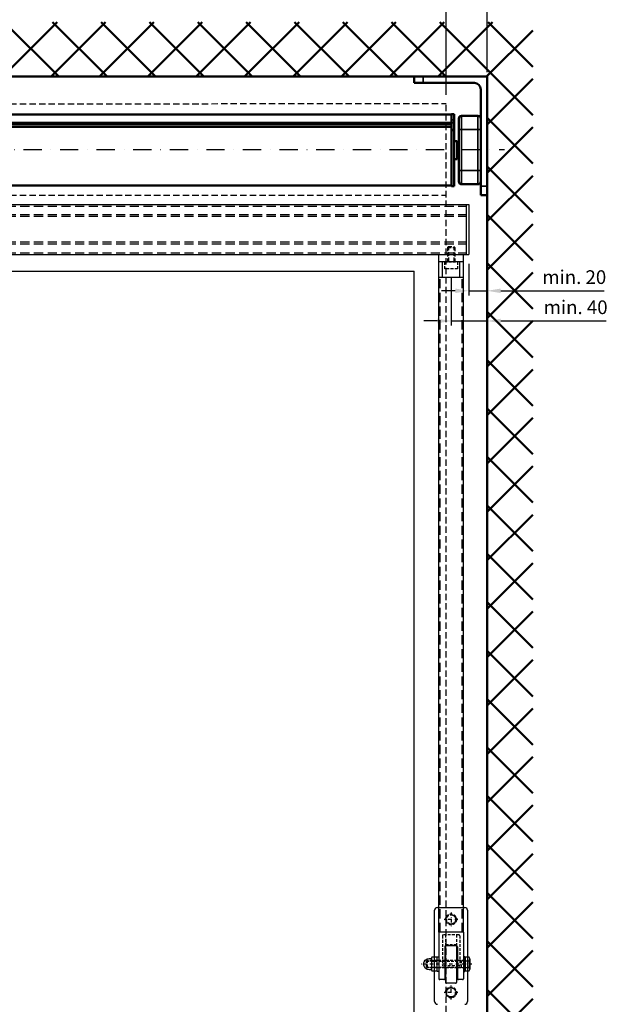
# Model space of a CAD drawing. Extents: x -47250 to -669, y -254 to 26969.
# Drawn here: x -45806 to -45158, y 25231 to 26310 of the extents above; entities that cross this region are included whole.
import ezdxf

# ---------------------------------------------------------------- set-up
doc = ezdxf.new("R2010")
doc.units = 0
doc.header["$MEASUREMENT"] = 0
doc.header["$PDSIZE"] = -5
for name, pattern in [('ACAD_ISO04W100', [30, 24, -3, 0, -3]), ('GESTRICHELTX2', [1.5, 1, -0.5]), ('STRICHLINIEX2', [1.5, 1, -0.5]), ('STRICHPUNKTX2', [2, 1, -0.5, 0, -0.5])]:
    doc.linetypes.add(name, pattern=pattern)
doc.layers.get('0').update_dxf_attribs({"linetype": 'CONTINUOUS'})
doc.layers.get('Defpoints').update_dxf_attribs({"linetype": 'CONTINUOUS'})
for name, color, linetype in [('2D-Fenster-Türen', 150, 'CONTINUOUS'), ('AM_0N', 7, 'CONTINUOUS'), ('KO13', 6, 'CONTINUOUS'), ('KO25', 7, 'CONTINUOUS'), ('KO35', 2, 'CONTINUOUS')]:
    doc.layers.add(name, color=color, linetype=linetype)
for name, color, linetype, lineweight in [('Sichtbar (ISO)', 7, 'CONTINUOUS', 50), ('Sichtbar schmal (ISO)', 7, 'CONTINUOUS', 35), ('Storama Masslinie', 1, 'CONTINUOUS', 18), ('Storama Mittellinie', 8, 'ACAD_ISO04W100', 25), ('Storama Volllinie', 7, 'CONTINUOUS', 50)]:
    doc.layers.add(name, color=color, linetype=linetype, lineweight=lineweight)
doc.styles.add('ADESK2', font='isocp')
doc.dimstyles.new('MASS 1_5', dxfattribs={"dimscale": 5, "dimtxt": 3, "dimasz": 3, "dimexe": 1, "dimexo": 2, "dimgap": 1, "dimtad": 0, "dimdec": 1, "dimdsep": 46, "dimtxsty": 'ADESK2', "dimcen": -10, "dimclrd": 1, "dimclre": 1, "dimclrt": 1, "dimadec": 0, "dimazin": 0, "dimtfac": 1, "dimtdec": 1, "dimtmove": 0, "dimatfit": 3, "dimfxl": 1, "dimtvp": 1, "dimtfill": 1, "dimtolj": 1, "dimtzin": 0, "dimarcsym": 0})

# ---------------------------------------------------------------- blocks, each defined once
blk = doc.blocks.new('DIN125_1A-0-0-0-8-8.4')
at = {"layer": 'AM_0N'}
blk.add_lwpolyline([(-8, 1.6), (-8, 0), (8, 0), (8, 1.6), (-8, 1.6)], dxfattribs=at)
blk = doc.blocks.new('*D7')
at = {"layer": 'Defpoints', "color": 0, "linetype": 'Continuous', "transparency": 16777216}
for p in [(-45338.7, 26368.3), (-46173.4, 26216.7), (-45338.7, 26217.2)]:
    blk.add_point(p, dxfattribs=at)
at = {"layer": 'Storama Masslinie', "color": 1, "linetype": 'Continuous', "lineweight": -2, "transparency": 16777216}
for p, q in [((-46173.4, 26226.7), (-46173.4, 26373.3)), ((-45338.7, 26227.2), (-45338.7, 26373.3)), ((-46158.4, 26368.3), (-45353.7, 26368.3))]:
    blk.add_line(p, q, dxfattribs=at)
at = {"layer": 'Storama Masslinie', "color": 1, "linetype": 'Continuous', "transparency": 16777216}
for points in [[(-46158.4, 26370.8), (-46158.4, 26365.8), (-46173.4, 26368.3)], [(-45353.7, 26370.8), (-45353.7, 26365.8), (-45338.7, 26368.3)]]:
    blk.add_solid(points, dxfattribs=at)
at = {"layer": 'Storama Masslinie', "color": 1, "linetype": 'Continuous', "transparency": 16777216, "insert": (-45756, 26383.3), "char_height": 15, "attachment_point": 5, "style": 'ADESK2', "bg_fill": 3, "box_fill_scale": 1.25, "bg_fill_color": 256, "bg_fill_true_color": 13158600, "bg_fill_transparency": 0}
blk.add_mtext('\\A1;Stoff', dxfattribs=at)
blk = doc.blocks.new('*D8')
at = {"layer": 'Defpoints', "color": 0, "linetype": 'Continuous', "transparency": 16777216}
for p in [(-45293.7, 26419.9), (-46218.4, 26241.9), (-45293.7, 26242.2)]:
    blk.add_point(p, dxfattribs=at)
at = {"layer": 'Storama Masslinie', "color": 1, "linetype": 'Continuous', "lineweight": -2, "transparency": 16777216}
for p, q in [((-46218.4, 26251.9), (-46218.4, 26424.9)), ((-46203.4, 26419.9), (-45308.7, 26419.9)), ((-45293.7, 26252.2), (-45293.7, 26424.9))]:
    blk.add_line(p, q, dxfattribs=at)
at = {"layer": 'Storama Masslinie', "color": 1, "linetype": 'Continuous', "transparency": 16777216}
for points in [[(-46203.4, 26422.4), (-46203.4, 26417.4), (-46218.4, 26419.9)], [(-45308.7, 26422.4), (-45308.7, 26417.4), (-45293.7, 26419.9)]]:
    blk.add_solid(points, dxfattribs=at)
at = {"layer": 'Storama Masslinie', "color": 1, "linetype": 'Continuous', "transparency": 16777216, "insert": (-45756, 26439.1), "char_height": 15, "attachment_point": 5, "style": 'ADESK2', "bg_fill": 3, "box_fill_scale": 1.25, "bg_fill_color": 256, "bg_fill_true_color": 13158600, "bg_fill_transparency": 0}
blk.add_mtext('\\A1;Anlagenbreite min. 500 max. 4000mm', dxfattribs=at)
blk = doc.blocks.new('*D15')
at = {"layer": 'Defpoints', "color": 0, "linetype": 'Continuous', "transparency": 16777216}
for p in [(-45293.7, 26368.3), (-45293.7, 26242.2), (-45338.7, 26217.2)]:
    blk.add_point(p, dxfattribs=at)
at = {"layer": 'Storama Masslinie', "color": 1, "linetype": 'Continuous', "lineweight": -2, "transparency": 16777216}
for p, q in [((-45338.7, 26227.2), (-45338.7, 26373.3)), ((-45293.7, 26252.2), (-45293.7, 26373.3)), ((-45323.7, 26368.3), (-45308.7, 26368.3))]:
    blk.add_line(p, q, dxfattribs=at)
at = {"layer": 'Storama Masslinie', "color": 1, "linetype": 'Continuous', "transparency": 16777216}
for points in [[(-45323.7, 26370.8), (-45323.7, 26365.8), (-45338.7, 26368.3)], [(-45308.7, 26370.8), (-45308.7, 26365.8), (-45293.7, 26368.3)]]:
    blk.add_solid(points, dxfattribs=at)
at = {"layer": 'Storama Masslinie', "color": 1, "linetype": 'Continuous', "transparency": 16777216, "insert": (-45316.2, 26383.3), "char_height": 15, "attachment_point": 5, "style": 'ADESK2', "bg_fill": 3, "box_fill_scale": 1.25, "bg_fill_color": 256, "bg_fill_true_color": 13158600, "bg_fill_transparency": 0}
blk.add_mtext('\\A1;45', dxfattribs=at)
blk = doc.blocks.new('*D16')
at = {"layer": 'Defpoints', "color": 0, "linetype": 'Continuous', "transparency": 16777216}
for p in [(-45313.7, 26052.2), (-45293.7, 26025.4), (-45293.7, 26012.6)]:
    blk.add_point(p, dxfattribs=at)
at = {"layer": 'Storama Masslinie', "color": 1, "linetype": 'Continuous', "lineweight": -2, "transparency": 16777216}
for p, q in [((-45313.7, 26042.2), (-45313.7, 26007.6)), ((-45328.7, 26012.6), (-45343.7, 26012.6)), ((-45313.7, 26012.6), (-45293.7, 26012.6)), ((-45293.7, 26015.4), (-45293.7, 26007.6)), ((-45278.7, 26012.6), (-45165.5, 26012.6))]:
    blk.add_line(p, q, dxfattribs=at)
at = {"layer": 'Storama Masslinie', "color": 1, "linetype": 'Continuous', "transparency": 16777216}
for points in [[(-45328.7, 26015.1), (-45328.7, 26010.1), (-45313.7, 26012.6)], [(-45278.7, 26015.1), (-45278.7, 26010.1), (-45293.7, 26012.6)]]:
    blk.add_solid(points, dxfattribs=at)
at = {"layer": 'Storama Masslinie', "color": 1, "linetype": 'Continuous', "transparency": 16777216, "insert": (-45198.2, 26027.6), "char_height": 15, "attachment_point": 5, "style": 'ADESK2', "bg_fill": 3, "box_fill_scale": 1.25, "bg_fill_color": 256, "bg_fill_true_color": 13158600, "bg_fill_transparency": 0}
blk.add_mtext('\\A1;min. 20', dxfattribs=at)
blk = doc.blocks.new('*D17')
at = {"layer": 'Defpoints', "color": 0, "linetype": 'Continuous', "transparency": 16777216}
for p in [(-45333.2, 26036.7), (-45293.7, 26012.6), (-45293.7, 25979.6)]:
    blk.add_point(p, dxfattribs=at)
at = {"layer": 'Storama Masslinie', "color": 1, "linetype": 'Continuous', "lineweight": -2, "transparency": 16777216}
for p, q in [((-45333.2, 26026.7), (-45333.2, 25974.6)), ((-45293.7, 26002.6), (-45293.7, 25974.6)), ((-45348.2, 25979.6), (-45363.2, 25979.6)), ((-45333.2, 25979.6), (-45293.7, 25979.6)), ((-45278.7, 25979.6), (-45163.2, 25979.6))]:
    blk.add_line(p, q, dxfattribs=at)
at = {"layer": 'Storama Masslinie', "color": 1, "linetype": 'Continuous', "transparency": 16777216}
for points in [[(-45348.2, 25982.1), (-45348.2, 25977.1), (-45333.2, 25979.6)], [(-45278.7, 25982.1), (-45278.7, 25977.1), (-45293.7, 25979.6)]]:
    blk.add_solid(points, dxfattribs=at)
at = {"layer": 'Storama Masslinie', "color": 1, "linetype": 'Continuous', "transparency": 16777216, "insert": (-45196.7, 25994.6), "char_height": 15, "attachment_point": 5, "style": 'ADESK2', "bg_fill": 3, "box_fill_scale": 1.25, "bg_fill_color": 256, "bg_fill_true_color": 13158600, "bg_fill_transparency": 0}
blk.add_mtext('\\A1;min. 40', dxfattribs=at)

msp = doc.modelspace()

# ---------------------------------------------------------------- linework, layer by layer
at = {"layer": '2D-Fenster-Türen'}
for p in [(-46148.37, 26034.29), (-45373.73, 24594.07)]:
    msp.add_line(p, (-45373.73, 26034.29), dxfattribs=at)
at = {"layer": 'AM_0N'}
for p, q in [((-45349.01, 25279.06), (-45354.14, 25279.06)), ((-45348.33, 25269.68), (-45348.33, 25280.94)), ((-45317.73, 25279.07), (-45313.47, 25279.07)), ((-45312.83, 25280.94), (-45312.83, 25269.68)), ((-45349.01, 25271.56), (-45354.14, 25271.56)), ((-45317.73, 25271.56), (-45313.47, 25271.56))]:
    msp.add_line(p, q, dxfattribs=at)
for points in [[(-45354.76, 25269.06), (-45357.08, 25269.06, -1), (-45357.08, 25281.56), (-45354.76, 25281.56)], [(-45317.73, 25281.13, 0.4142136), (-45318.13, 25280.73), (-45318.13, 25269.9, 0.4142136), (-45317.73, 25269.5)]]:
    msp.add_lwpolyline(points, format="xyb", dxfattribs=at)
for points in [[(-45354.14, 25267.81), (-45349.01, 25267.81, 0.3639702), (-45349.01, 25271.56, 0.1819851), (-45349.01, 25279.06, 0.3639702), (-45349.01, 25282.82), (-45354.14, 25282.82, 0.3639702), (-45354.14, 25279.06, 0.1819851), (-45354.14, 25271.56, 0.3639702)], [(-45317.73, 25282.82), (-45317.73, 25267.8), (-45313.47, 25267.8, 0.3431458), (-45313.47, 25271.56, 0.1715729), (-45313.47, 25279.07, 0.3431458), (-45313.47, 25282.82)]]:
    msp.add_lwpolyline(points, format="xyb", close=True, dxfattribs=at)
at = {"layer": 'KO13', "linetype": 'STRICHLINIEX2', "ltscale": 10}
for p, q in [((-46195.37, 26105.23), (-45316.73, 26105.23)), ((-46195.37, 26096.23), (-45316.73, 26096.23)), ((-46195.37, 26094.23), (-45316.73, 26094.23)), ((-46195.37, 26066.23), (-45316.73, 26066.23)), ((-46195.37, 26064.23), (-45316.73, 26064.23)), ((-46195.37, 26054.23), (-45316.73, 26054.23)), ((-45345.23, 25310.34), (-45345.23, 26027.23)), ((-45321.23, 25310.34), (-45321.23, 26027.23))]:
    msp.add_line(p, q, dxfattribs=at)
at = {"layer": 'KO13', "linetype": 'GESTRICHELTX2', "ltscale": 4}
for p, q in [((-45337.23, 26060.05), (-45336.23, 26061.05)), ((-45336.23, 26061.05), (-45336.23, 26044.23)), ((-45336.23, 26061.05), (-45330.23, 26061.05)), ((-45330.23, 26061.05), (-45330.23, 26044.23)), ((-45329.23, 26060.05), (-45330.23, 26061.05)), ((-45337.23, 26060.05), (-45337.23, 26044.23)), ((-45337.23, 26060.05), (-45329.23, 26060.05)), ((-45329.23, 26060.05), (-45329.23, 26044.23))]:
    msp.add_line(p, q, dxfattribs=at)
at = {"layer": 'KO13', "linetype": 'GESTRICHELTX2', "ltscale": 3}
for p, q in [((-45340.23, 26044.23), (-45326.23, 26044.23)), ((-45340.23, 26036.69), (-45340.23, 26044.23)), ((-45326.23, 26044.23), (-45326.23, 26036.69)), ((-45326.23, 26036.69), (-45340.23, 26036.69))]:
    msp.add_line(p, q, dxfattribs=at)
at = {"layer": 'KO13', "linetype": 'STRICHLINIEX2', "ltscale": 3}
for p, q in [((-45342.73, 25306.28), (-45342.73, 25274.28)), ((-45324.73, 25307.28), (-45341.73, 25307.28)), ((-45339.23, 25307.28), (-45339.23, 25295.31)), ((-45327.23, 25307.28), (-45327.23, 25295.31)), ((-45323.73, 25306.28), (-45323.73, 25274.28)), ((-45327.23, 25296.3), (-45339.23, 25296.3)), ((-45360.13, 25278.54), (-45359.36, 25279.31)), ((-45360.13, 25272.08), (-45360.13, 25278.54)), ((-45360.13, 25278.54), (-45322.13, 25278.54)), ((-45359.36, 25279.31), (-45359.36, 25271.31)), ((-45322.13, 25279.31), (-45359.36, 25279.31)), ((-45322.13, 25279.31), (-45322.13, 25271.31)), ((-45322.13, 25278.54), (-45320.02, 25279.31)), ((-45318.13, 25279.31), (-45322.13, 25279.31)), ((-45359.36, 25271.31), (-45360.13, 25272.08)), ((-45360.13, 25272.08), (-45322.13, 25272.08)), ((-45322.13, 25271.31), (-45359.36, 25271.31)), ((-45324.73, 25273.28), (-45341.73, 25273.28)), ((-45322.13, 25272.08), (-45320.02, 25271.31)), ((-45318.13, 25271.31), (-45322.13, 25271.31))]:
    msp.add_line(p, q, dxfattribs=at)
for points in [[(-45333.23, 25318.51), (-45338.23, 25321.4), (-45338.23, 25327.17), (-45333.23, 25330.06), (-45328.23, 25327.17), (-45328.23, 25321.4)], [(-45333.23, 25250.06), (-45338.23, 25247.17), (-45338.23, 25241.4), (-45333.23, 25238.51), (-45328.23, 25241.4), (-45328.23, 25247.17)]]:
    msp.add_lwpolyline(points, close=True, dxfattribs=at)
for centre, radius in [((-45333.23, 25324.28), 6), ((-45333.23, 25324.28), 5), ((-45333.23, 25244.28), 6), ((-45333.23, 25244.28), 5)]:
    msp.add_circle(centre, radius, dxfattribs=at)
for centre, start, end in [((-45341.73, 25306.28), 90, 180), ((-45324.73, 25306.28), 0, 90), ((-45341.73, 25274.28), 180, 270), ((-45324.73, 25274.28), 270, 0)]:
    msp.add_arc(centre, 1, start, end, dxfattribs=at)
at = {"layer": 'KO25', "linetype": 'Continuous'}
for p, q in [((-46195.37, 26107.23), (-45313.73, 26107.23)), ((-45316.73, 26107.23), (-45316.73, 26052.23)), ((-45316.73, 26107.23), (-45313.73, 26107.23)), ((-45313.73, 26107.23), (-45313.73, 26052.23)), ((-46195.37, 26052.23), (-45313.73, 26052.23)), ((-45346.73, 25310.34), (-45346.73, 26052.23)), ((-45319.73, 25310.34), (-45319.73, 26052.23)), ((-45316.73, 26052.23), (-45313.73, 26052.23)), ((-45319.73, 26044.23), (-45346.73, 26044.23)), ((-45342.73, 26027.23), (-45342.73, 26044.23)), ((-45323.73, 26027.23), (-45323.73, 26044.23)), ((-45319.73, 26027.23), (-45346.73, 26027.23)), ((-45351.23, 25234.28), (-45351.23, 25334.28)), ((-45348.23, 25337.28), (-45318.23, 25337.28)), ((-45315.23, 25334.28), (-45315.23, 25234.28)), ((-45319.73, 25310.34), (-45346.73, 25310.34)), ((-45346.73, 25310.34), (-45346.73, 25259.31)), ((-45319.73, 25310.34), (-45319.73, 25259.31)), ((-45327.23, 25295.31), (-45339.23, 25295.31)), ((-45339.23, 25295.31), (-45339.23, 25255.31)), ((-45327.23, 25295.31), (-45327.23, 25255.31)), ((-45340.23, 25294.31), (-45340.23, 25259.31)), ((-45326.23, 25294.31), (-45326.23, 25259.31)), ((-45341.23, 25258.31), (-45345.73, 25258.31)), ((-45328.23, 25254.31), (-45338.23, 25254.31)), ((-45320.73, 25258.31), (-45325.23, 25258.31))]:
    msp.add_line(p, q, dxfattribs=at)
at = {"layer": 'KO25', "color": 6, "linetype": 'STRICHPUNKTX2', "ltscale": 3.5}
msp.add_line((-45310.43, 25275.31), (-45365.79, 25275.31), dxfattribs=at)
for points in [[(-45333.23, 25331.86), (-45333.23, 25324.28), (-45340.8, 25324.28)], [(-45325.65, 25324.28), (-45333.23, 25324.28), (-45333.23, 25316.71)], [(-45333.23, 25236.71), (-45333.23, 25244.28), (-45340.8, 25244.28)], [(-45325.65, 25244.28), (-45333.23, 25244.28), (-45333.23, 25251.86)]]:
    msp.add_lwpolyline(points, dxfattribs=at)
at = {"layer": 'KO25', "linetype": 'Continuous'}
for centre, radius, start, end in [((-45348.23, 25334.28), 3, 90, 180), ((-45318.23, 25334.28), 3, 0, 90), ((-45339.23, 25294.31), 1, 90, 180), ((-45327.23, 25294.31), 1, 0, 90), ((-45345.73, 25259.31), 1, 180, 270), ((-45341.23, 25259.31), 1, 270, 0), ((-45338.23, 25255.31), 1, 180, 270), ((-45328.23, 25255.31), 1, 270, 0), ((-45325.23, 25259.31), 1, 180, 270), ((-45320.73, 25259.31), 1, 270, 0), ((-45348.23, 25234.28), 3, 180, 270), ((-45318.23, 25234.28), 3, 270, 0)]:
    msp.add_arc(centre, radius, start, end, dxfattribs=at)
at = {"layer": 'KO35', "color": 3, "linetype": 'GESTRICHELTX2', "ltscale": 7}
for p, q in [((-46173.36, 26217.2), (-45338.73, 26217.7)), ((-45338.73, 24518.95), (-45338.73, 26217.7)), ((-46173.37, 26117.2), (-45338.73, 26117.2))]:
    msp.add_line(p, q, dxfattribs=at)
at = {"layer": 'Sichtbar (ISO)'}
for p, q in [((-45332.93, 26205.77), (-46184.87, 26205.77)), ((-45332.93, 26206.17), (-45332.93, 26199.95)), ((-45329.93, 26206.17), (-45332.93, 26206.17)), ((-45329.93, 26206.17), (-45329.93, 26199.95)), ((-45324.73, 26189.27), (-45324.73, 26201.27)), ((-45303.73, 26204.27), (-45321.73, 26204.27)), ((-45332.93, 26195), (-46184.87, 26195)), ((-45332.93, 26198.93), (-45332.93, 26199.95)), ((-45332.93, 26198.93), (-45332.93, 26196.77)), ((-45332.93, 26196.77), (-45332.93, 26195)), ((-45332.93, 26192.37), (-45332.93, 26195)), ((-45332.93, 26192.05), (-45332.93, 26192.37)), ((-45332.93, 26192.05), (-45332.93, 26191.69)), ((-45332.93, 26191.69), (-45332.93, 26188.83)), ((-45329.93, 26199.95), (-45329.93, 26196.85)), ((-45329.93, 26196.85), (-45329.93, 26196.8)), ((-45329.93, 26196.58), (-45329.93, 26196.8)), ((-45329.93, 26196.58), (-45329.93, 26188.95)), ((-45329.93, 26188.95), (-45332.93, 26188.95)), ((-45332.93, 26188.03), (-45332.93, 26188.83)), ((-45332.93, 26188.03), (-45332.93, 26127.37)), ((-45329.93, 26188.95), (-45329.93, 26188.03)), ((-45329.93, 26188.03), (-45329.93, 26127.37)), ((-45324.73, 26189.27), (-45324.73, 26144.27)), ((-45326.73, 26176.54), (-45329.93, 26176.54)), ((-45326.73, 26176.54), (-45326.73, 26156.74)), ((-45324.73, 26172.64), (-45326.73, 26172.64)), ((-45324.73, 26160.64), (-45326.73, 26160.64)), ((-45326.73, 26156.74), (-45329.93, 26156.74)), ((-45324.73, 26132.27), (-45324.73, 26144.27)), ((-45332.93, 26127.77), (-46184.87, 26127.77)), ((-45329.93, 26127.37), (-45332.93, 26127.37)), ((-45321.73, 26129.27), (-45303.73, 26129.27)), ((-45300.73, 26117.2), (-45300.73, 26127.2)), ((-45293.73, 26127.2), (-45293.73, 26117.2)), ((-45300.73, 26117.2), (-45293.73, 26117.2))]:
    msp.add_line(p, q, dxfattribs=at)
for centre, start, end in [((-45321.73, 26201.27), 90, 180), ((-45303.73, 26201.27), 0, 90), ((-45321.73, 26132.27), 180, 270), ((-45303.73, 26132.27), 270, 0)]:
    msp.add_arc(centre, 3, start, end, dxfattribs=at)
at = {"layer": 'Sichtbar schmal (ISO)'}
for p, q in [((-45321.73, 26204.27), (-45321.73, 26189.27)), ((-45303.73, 26189.27), (-45303.73, 26204.27)), ((-45332.93, 26196.77), (-46184.87, 26196.77)), ((-45332.93, 26192.37), (-46184.87, 26192.37)), ((-45332.93, 26191.69), (-46184.87, 26191.69)), ((-45329.93, 26199.95), (-45332.93, 26199.95)), ((-45332.93, 26196.85), (-45329.93, 26196.85)), ((-45332.93, 26196.8), (-45329.93, 26196.8)), ((-45332.93, 26196.58), (-45329.93, 26196.58)), ((-45332.93, 26188.03), (-45329.93, 26188.03)), ((-45324.73, 26189.27), (-45321.73, 26189.27)), ((-45321.73, 26144.27), (-45321.73, 26189.27)), ((-45321.73, 26189.27), (-45303.73, 26189.27)), ((-45300.73, 26189.27), (-45303.73, 26189.27)), ((-45303.73, 26189.27), (-45303.73, 26144.27)), ((-45324.73, 26144.27), (-45321.73, 26144.27)), ((-45321.73, 26144.27), (-45321.73, 26129.27)), ((-45303.73, 26144.27), (-45321.73, 26144.27)), ((-45300.73, 26144.27), (-45303.73, 26144.27)), ((-45303.73, 26129.27), (-45303.73, 26144.27)), ((-45293.73, 26127.2), (-45300.73, 26127.2))]:
    msp.add_line(p, q, dxfattribs=at)
at = {"layer": 'Storama Mittellinie', "linetype": 'STRICHPUNKTX2', "ltscale": 20}
msp.add_line((-46283.09, 26167.2), (-45274.54, 26167.2), dxfattribs=at)

# ---------------------------------------------------------------- block references
at = {"linetype": 'Continuous', "xscale": -1, "rotation": 90}
msp.add_blockref('DIN125_1A-0-0-0-8-8.4', (-45346.73, 25275.31), dxfattribs=at)
at = {"linetype": 'Continuous', "rotation": 270}
msp.add_blockref('DIN125_1A-0-0-0-8-8.4', (-45319.73, 25275.31), dxfattribs=at)

# ---------------------------------------------------------------- next in the draw order: dimensions: what is measured, and where the dimension line sits
at = {"layer": 'Storama Masslinie', "linetype": 'Continuous'}
dim = msp.add_linear_dim(base=(-45338.73, 26368.26), p1=(-46173.36, 26216.7), p2=(-45338.73, 26217.2), text='Stoff', dimstyle='MASS 1_5', dxfattribs=at)
dim.commit()
dim.dimension.update_dxf_attribs({"geometry": '*D7', "text_midpoint": (-45756.04, 26383.26)})

# ---------------------------------------------------------------- next in the draw order: dimensions: what is measured, and where the dimension line sits
dim = msp.add_linear_dim(base=(-45293.73, 26419.85), p1=(-46218.37, 26241.93), p2=(-45293.73, 26242.2), text='Anlagenbreite min. 500 max. 4000mm', dimstyle='MASS 1_5', dxfattribs=at)
dim.commit()
dim.dimension.update_dxf_attribs({"geometry": '*D8', "text_midpoint": (-45756.05, 26439.15)})

# ---------------------------------------------------------------- next in the draw order: hatches: boundary and pattern name
at = {"layer": 'Storama Volllinie', "linetype": 'Continuous'}
h = msp.add_hatch(dxfattribs=at)
h.set_pattern_fill('ANSI37', color=256, scale=300, angle=90)
h.paths.add_polyline_path([(-46378.37, 26032.2), (-46270.18, 26032.2), (-46273.75, 24471.92), (-46218.37, 24471.92), (-46218.37, 26092.2), (-46318.37, 26092.2), (-46318.37, 26247.2), (-46218.37, 26247.2), (-45293.73, 26247.2), (-45293.73, 26247.2), (-45293.73, 24471.92), (-45243.73, 24471.92), (-45243.73, 26306.84), (-46378.37, 26306.84)])
h.paths.add_polyline_path([(-46347.64, 25961.16), (-46283.13, 25961.16), (-46283.13, 25982.17), (-46347.64, 25982.17)], flags=25)
h.paths.add_polyline_path([(-46345.39, 25997.54), (-46282.38, 25997.54), (-46282.38, 26019.3), (-46345.39, 26019.3)], flags=25)
h.paths.add_polyline_path([(-45229.72, 26017.1), (-45166.71, 26017.1), (-45166.71, 26038.86), (-45229.72, 26038.86)], flags=9)
h.paths.add_polyline_path([(-45228.97, 25984.05), (-45164.46, 25984.05), (-45164.46, 26005.07), (-45228.97, 26005.07)], flags=9)

# ---------------------------------------------------------------- next in the draw order: linework, layer by layer
at = {"layer": 'Sichtbar (ISO)'}
for p, q in [((-45373.73, 26247.2), (-45373.73, 26240.2)), ((-45373.73, 26247.2), (-45363.73, 26247.2)), ((-45363.73, 26240.2), (-45373.73, 26240.2))]:
    msp.add_line(p, q, dxfattribs=at)
at = {"layer": 'Sichtbar schmal (ISO)'}
msp.add_line((-45363.73, 26240.2), (-45363.73, 26247.2), dxfattribs=at)

# ---------------------------------------------------------------- next in the draw order: dimensions: what is measured, and where the dimension line sits
at = {"layer": 'Storama Masslinie', "linetype": 'Continuous'}
dim = msp.add_linear_dim(base=(-45293.73, 26368.26), p1=(-45338.73, 26217.2), p2=(-45293.73, 26242.2), dimstyle='MASS 1_5', dxfattribs=at)
dim.commit()
dim.dimension.update_dxf_attribs({"geometry": '*D15', "text_midpoint": (-45316.23, 26383.26)})
dim = msp.add_linear_dim(base=(-45293.73, 26012.6), p1=(-45313.73, 26052.23), p2=(-45293.73, 26025.38), text='min. <>', dimstyle='MASS 1_5', dxfattribs=at)
dim.commit()
dim.dimension.update_dxf_attribs({"geometry": '*D16', "text_midpoint": (-45198.21, 26012.6), "dimtype": 160})

# ---------------------------------------------------------------- next in the draw order: linework, layer by layer
at = {"layer": 'Sichtbar (ISO)'}
for p, q in [((-45363.73, 26247.2), (-45293.73, 26247.2)), ((-45293.73, 26247.2), (-45293.73, 26127.2)), ((-45307.73, 26240.2), (-45363.73, 26240.2)), ((-45300.73, 26127.2), (-45300.73, 26233.2))]:
    msp.add_line(p, q, dxfattribs=at)
msp.add_arc((-45307.73, 26233.2), 7, 0, 90, dxfattribs=at)
at = {"layer": 'Storama Volllinie', "linetype": 'Continuous'}
msp.add_line((-45293.73, 26247.2), (-46318.37, 26247.2), dxfattribs=at)

# ---------------------------------------------------------------- next in the draw order: dimensions: what is measured, and where the dimension line sits
at = {"layer": 'Storama Masslinie', "linetype": 'Continuous'}
dim = msp.add_linear_dim(base=(-45293.73, 25979.56), p1=(-45333.23, 26036.69), p2=(-45293.73, 26012.6), text='min. 40', dimstyle='MASS 1_5', dxfattribs=at)
dim.commit()
dim.dimension.update_dxf_attribs({"geometry": '*D17', "text_midpoint": (-45196.71, 25979.56), "dimtype": 160})

# ---------------------------------------------------------------- next in the draw order: linework, layer by layer
at = {"layer": 'Storama Volllinie', "linetype": 'Continuous'}
msp.add_line((-45293.73, 24471.92), (-45293.73, 26247.2), dxfattribs=at)

doc.saveas('drawing.dxf')
